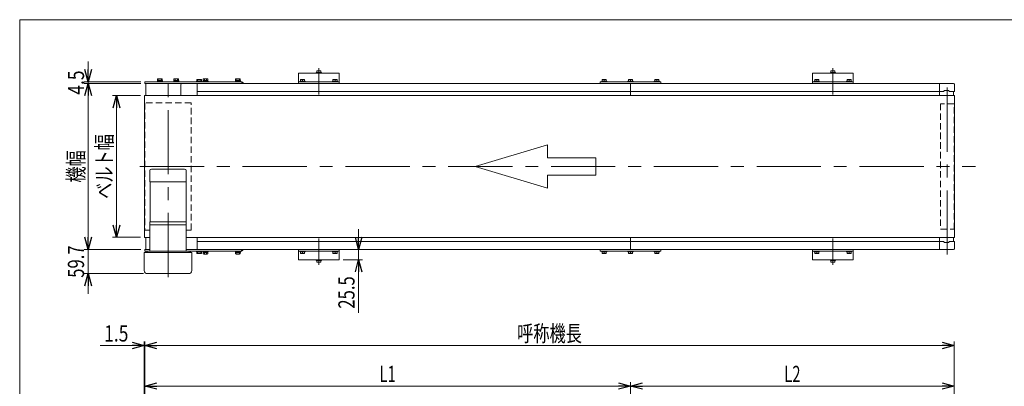
# Model space of a CAD drawing. Units: millimetres. Extents: x -1970 to 1970, y -1352 to 1351.
# Drawn here: x -1970 to 463, y 446 to 1351 of the extents above; entities that cross this region are included whole.
import ezdxf
from ezdxf.enums import TextEntityAlignment as Align

# ---------------------------------------------------------------- set-up
doc = ezdxf.new("R2010")
doc.units = ezdxf.units.MM
doc.header["$LTSCALE"] = 2.5
doc.linetypes.add('CENTERX2', pattern=[101.6, 63.5, -12.7, 12.7, -12.7])
doc.linetypes.add('DASHED2', pattern=[9.525, 6.35, -3.175])
for name, color, linetype in [('6', 7, 'Continuous'), ('Layer0008', 7, 'Continuous'), ('ZUWAKU', 7, 'Continuous')]:
    doc.layers.add(name, color=color, linetype=linetype)
doc.styles.add('dcStyle0', font='ＭＳ Ｐゴシック')
doc.dimstyles.new('dc_Rotated', dxfattribs={"dimtxt": 40, "dimasz": 30.000019, "dimexe": 10, "dimexo": 10, "dimgap": 10, "dimtad": 3, "dimdsep": 46, "dimtxsty": 'dcStyle0', "dimblk1": 'OPEN30', "dimblk2": 'OPEN30', "dimsah": 1, "dimcen": 0.09, "dimclrd": 2, "dimclre": 2, "dimclrt": 2, "dimadec": 0, "dimazin": 2, "dimtfac": 1, "dimtdec": 4, "dimtmove": 0, "dimatfit": 3, "dimfxl": 1, "dimarcsym": 1})

# ---------------------------------------------------------------- blocks, each defined once
blk = doc.blocks.new('_Open30')
at = {"color": 0, "linetype": 'ByBlock', "lineweight": -2}
for p, q in [((-1, 0.267949), (0, 0)), ((0, 0), (-1, -0.267949)), ((0, 0), (-1, 0))]:
    blk.add_line(p, q, dxfattribs=at)
blk = doc.blocks.new('*D3')
at = {"color": 2, "linetype": 'Continuous', "lineweight": 13}
for p, q in [((-1132.7, 833.7), (-1132.7, 783.7)), ((-1171, 783.7), (-1122.7, 783.7)), ((-1132.7, 783.7), (-1132.7, 758.2)), ((-1171, 758.2), (-1122.7, 758.2)), ((-1132.7, 627.5), (-1132.7, 758.2))]:
    blk.add_line(p, q, dxfattribs=at)
at = {"color": 2, "xscale": 30.00002807615286, "yscale": 29.99989368223643}
for p, rotation in [((-1132.7, 783.7), 270), ((-1132.7, 758.2), 90)]:
    blk.add_blockref('_Open30', p, dxfattribs=dict(at, rotation=rotation))
at = {"color": 2, "style": 'dcStyle0', "width": 0.807452}
blk.add_text('25.5', height=40, rotation=90, dxfattribs=at).set_placement((-1142.7, 637.5), (-1142.7, 717.5), align=Align.FIT)
blk = doc.blocks.new('*D7')
at = {"color": 2, "linetype": 'Continuous', "lineweight": 13}
for p, q in [((-1671.5, 1163.7), (-1741, 1163.7)), ((-1731, 813.7), (-1731, 1163.7)), ((-1671.5, 813.7), (-1741, 813.7))]:
    blk.add_line(p, q, dxfattribs=at)
at = {"color": 2, "xscale": 30.00002807615286, "yscale": 29.99989368223643}
for p, rotation in [((-1731, 1163.7), 90), ((-1731, 813.7), 270)]:
    blk.add_blockref('_Open30', p, dxfattribs=dict(at, rotation=rotation))
at = {"color": 4, "style": 'dcStyle0', "width": 0.765263}
blk.add_text('ベルト幅', height=40, rotation=90, dxfattribs=at).set_placement((-1741, 908.7), (-1741, 1068.7), align=Align.FIT)
blk = doc.blocks.new('*D9')
at = {"color": 2, "linetype": 'Continuous', "lineweight": 13}
for p, q in [((-1801, 833.7), (-1801, 783.7)), ((-1671, 783.7), (-1811, 783.7)), ((-1801, 724), (-1801, 783.7)), ((-1664.2, 724), (-1811, 724)), ((-1801, 674), (-1801, 724))]:
    blk.add_line(p, q, dxfattribs=at)
at = {"color": 2, "xscale": 30.00002807615286, "yscale": 29.99989368223643}
for p, rotation in [((-1801, 783.7), 270), ((-1801, 724), 90)]:
    blk.add_blockref('_Open30', p, dxfattribs=dict(at, rotation=rotation))
at = {"color": 2, "style": 'dcStyle0', "width": 0.807452}
blk.add_text('59.7', height=40, rotation=90, dxfattribs=at).set_placement((-1811, 713.8), (-1811, 793.8), align=Align.FIT)
blk = doc.blocks.new('*D10')
at = {"color": 2, "linetype": 'Continuous', "lineweight": 13}
for p, q in [((-1801, 1248.2), (-1801, 1198.2)), ((-1671, 1198.2), (-1811, 1198.2)), ((-1671, 1193.7), (-1811, 1193.7)), ((-1801, 1198.2), (-1801, 1193.7)), ((-1801, 1143.7), (-1801, 1193.7))]:
    blk.add_line(p, q, dxfattribs=at)
at = {"color": 2, "xscale": 30.00002807615286, "yscale": 29.99989368223643}
for p, rotation in [((-1801, 1198.2), 270), ((-1801, 1193.7), 90)]:
    blk.add_blockref('_Open30', p, dxfattribs=dict(at, rotation=rotation))
at = {"color": 2, "style": 'dcStyle0', "width": 0.857311}
blk.add_text('4.5', height=40, rotation=90, dxfattribs=at).set_placement((-1811, 1165.9), (-1811, 1225.9), align=Align.FIT)
blk = doc.blocks.new('*D11')
at = {"color": 2, "linetype": 'Continuous', "lineweight": 13}
for p, q in [((-1671, 1193.7), (-1811, 1193.7)), ((-1801, 783.7), (-1801, 1193.7)), ((-1671, 783.7), (-1811, 783.7))]:
    blk.add_line(p, q, dxfattribs=at)
at = {"color": 2, "xscale": 30.00002807615286, "yscale": 29.99989368223643}
for p, rotation in [((-1801, 1193.7), 90), ((-1801, 783.7), 270)]:
    blk.add_blockref('_Open30', p, dxfattribs=dict(at, rotation=rotation))
at = {"color": 2, "style": 'dcStyle0', "width": 0.6875}
blk.add_text('機幅', height=40, rotation=90, dxfattribs=at).set_placement((-1811, 948.7), (-1811, 1028.7), align=Align.FIT)
blk = doc.blocks.new('*D12')
at = {"color": 2, "linetype": 'Continuous', "lineweight": 13}
for p, q in [((-1771.4, 546.3), (-1662.5, 546.3)), ((-1662.5, 335.8), (-1662.5, 556.3)), ((-1661, 546.3), (-1662.5, 546.3)), ((-1661, 105.3), (-1661, 556.3)), ((-1611, 546.3), (-1661, 546.3))]:
    blk.add_line(p, q, dxfattribs=at)
at = {"color": 2, "xscale": 30.00002807615286, "yscale": 29.99989368223643}
for p, rotation in [((-1662.5, 546.3), 360), ((-1661, 546.3), 180)]:
    blk.add_blockref('_Open30', p, dxfattribs=dict(at, rotation=rotation))
at = {"color": 2, "style": 'dcStyle0', "width": 0.857311}
blk.add_text('1.5', height=40, dxfattribs=at).set_placement((-1761.4, 556.3), (-1701.4, 556.3), align=Align.FIT)
blk = doc.blocks.new('*D13')
at = {"color": 2, "linetype": 'Continuous', "lineweight": 13}
for p, q in [((-1661, 105.3), (-1661, 556.3)), ((-1661, 546.3), (339, 546.3)), ((339, 121.3), (339, 556.3))]:
    blk.add_line(p, q, dxfattribs=at)
at = {"color": 2, "xscale": 30.00002807615286, "yscale": 29.99989368223643}
for p, rotation in [((-1661, 546.3), 180), ((339, 546.3), 360)]:
    blk.add_blockref('_Open30', p, dxfattribs=dict(at, rotation=rotation))
at = {"color": 2, "style": 'dcStyle0', "width": 0.6875}
blk.add_text('呼称機長', height=40, dxfattribs=at).set_placement((-741, 556.3), (-581, 556.3), align=Align.FIT)
blk = doc.blocks.new('*D17')
at = {"color": 2, "linetype": 'Continuous', "lineweight": 13}
for p, q in [((-1661, 105.3), (-1661, 456.3)), ((-1661, 446.3), (-461, 446.3)), ((-461, 136.3), (-461, 456.3))]:
    blk.add_line(p, q, dxfattribs=at)
at = {"color": 2, "xscale": 30.00002807615286, "yscale": 29.99989368223643}
for p, rotation in [((-1661, 446.3), 180), ((-461, 446.3), 360)]:
    blk.add_blockref('_Open30', p, dxfattribs=dict(at, rotation=rotation))
at = {"color": 2, "style": 'dcStyle0', "width": 0.661565}
blk.add_text('L1', height=40, dxfattribs=at).set_placement((-1081, 456.3), (-1041, 456.3), align=Align.FIT)
blk = doc.blocks.new('*D18')
at = {"color": 2, "linetype": 'Continuous', "lineweight": 13}
for p, q in [((-461, 136.3), (-461, 456.3)), ((-461, 446.3), (339, 446.3)), ((339, 121.3), (339, 456.3))]:
    blk.add_line(p, q, dxfattribs=at)
at = {"color": 2, "xscale": 30.00002807615286, "yscale": 29.99989368223643}
for p, rotation in [((-461, 446.3), 180), ((339, 446.3), 360)]:
    blk.add_blockref('_Open30', p, dxfattribs=dict(at, rotation=rotation))
at = {"color": 2, "style": 'dcStyle0', "width": 0.661565}
blk.add_text('L2', height=40, dxfattribs=at).set_placement((-81, 456.3), (-41, 456.3), align=Align.FIT)
blk = doc.blocks.new('DC_GROUP_W_MB23OD_S_040_10_2')
at = {"layer": 'ZUWAKU', "color": 7, "linetype": 'Continuous', "lineweight": 13}
for p, q in [((1970, 1351.3), (-1970, 1351.3)), ((-1970, 1351.3), (-1970, -1328.7))]:
    blk.add_line(p, q, dxfattribs=at)
blk = doc.blocks.new('DC_GROUP_W_MB23OD_S_040_10_38')
at = {"layer": 'Layer0008', "color": 7, "linetype": 'Continuous', "lineweight": 13}
for p, q in [((-402.2, 779.2), (-389.7, 779.2)), ((-402.2, 779.2), (-402.2, 777.6)), ((-389.7, 779.2), (-389.7, 777.6)), ((-402.2, 777.6), (-389.7, 777.6)), ((-401, 777.6), (-401, 773.6)), ((-401, 773.6), (-391, 773.6)), ((-396, 777.6), (-396, 774.1)), ((-391, 773.6), (-391, 777.6))]:
    blk.add_line(p, q, dxfattribs=at)
for centre in [(-398.5, 780.2), (-393.5, 780.2), (-393.5, 780.2), (-393.5, 780.2)]:
    blk.add_arc(centre, 6.61, 247.7882, 292.2118, dxfattribs=at)
blk = doc.blocks.new('DC_GROUP_W_MB23OD_S_040_10_39')
at = {"layer": 'Layer0008', "color": 7, "linetype": 'Continuous', "lineweight": 13}
for p, q in [((-467.2, 779.2), (-454.7, 779.2)), ((-467.2, 779.2), (-467.2, 777.6)), ((-454.7, 779.2), (-454.7, 777.6)), ((-467.2, 777.6), (-454.7, 777.6)), ((-466, 777.6), (-466, 773.6)), ((-466, 773.6), (-456, 773.6)), ((-461, 777.6), (-461, 774.1)), ((-456, 773.6), (-456, 777.6))]:
    blk.add_line(p, q, dxfattribs=at)
for centre in [(-463.5, 780.2), (-458.5, 780.2), (-458.5, 780.2), (-458.5, 780.2)]:
    blk.add_arc(centre, 6.61, 247.7882, 292.2118, dxfattribs=at)
blk = doc.blocks.new('DC_GROUP_W_MB23OD_S_040_10_40')
at = {"layer": 'Layer0008', "color": 7, "linetype": 'Continuous', "lineweight": 13}
for p, q in [((-532.2, 779.2), (-519.7, 779.2)), ((-532.2, 779.2), (-532.2, 777.6)), ((-519.7, 779.2), (-519.7, 777.6)), ((-532.2, 777.6), (-519.7, 777.6)), ((-531, 777.6), (-531, 773.6)), ((-531, 773.6), (-521, 773.6)), ((-526, 777.6), (-526, 774.1)), ((-521, 773.6), (-521, 777.6))]:
    blk.add_line(p, q, dxfattribs=at)
for centre in [(-528.5, 780.2), (-523.5, 780.2), (-523.5, 780.2), (-523.5, 780.2)]:
    blk.add_arc(centre, 6.61, 247.7882, 292.2118, dxfattribs=at)
blk = doc.blocks.new('DC_GROUP_W_MB23OD_S_040_10_41')
at = {"layer": 'Layer0008', "color": 7, "linetype": 'Continuous', "lineweight": 13}
for p, q in [((-532.2, 1198.2), (-532.2, 1199.8)), ((-532.2, 1199.8), (-519.7, 1199.8)), ((-532.2, 1198.2), (-519.7, 1198.2)), ((-531, 1199.8), (-531, 1203.8)), ((-531, 1203.8), (-521, 1203.8)), ((-526, 1199.8), (-526, 1203.3)), ((-521, 1203.8), (-521, 1199.8)), ((-519.7, 1198.2), (-519.7, 1199.8))]:
    blk.add_line(p, q, dxfattribs=at)
for centre in [(-528.5, 1197.2), (-523.5, 1197.2), (-523.5, 1197.2), (-523.5, 1197.2)]:
    blk.add_arc(centre, 6.61, 67.7882, 112.2118, dxfattribs=at)
blk = doc.blocks.new('DC_GROUP_W_MB23OD_S_040_10_42')
at = {"layer": 'Layer0008', "color": 7, "linetype": 'Continuous', "lineweight": 13}
for p, q in [((-467.2, 1198.2), (-467.2, 1199.8)), ((-467.2, 1199.8), (-454.7, 1199.8)), ((-467.2, 1198.2), (-454.7, 1198.2)), ((-466, 1199.8), (-466, 1203.8)), ((-466, 1203.8), (-456, 1203.8)), ((-461, 1199.8), (-461, 1203.3)), ((-456, 1203.8), (-456, 1199.8)), ((-454.7, 1198.2), (-454.7, 1199.8))]:
    blk.add_line(p, q, dxfattribs=at)
for centre in [(-463.5, 1197.2), (-458.5, 1197.2), (-458.5, 1197.2), (-458.5, 1197.2)]:
    blk.add_arc(centre, 6.61, 67.7882, 112.2118, dxfattribs=at)
blk = doc.blocks.new('DC_GROUP_W_MB23OD_S_040_10_43')
at = {"layer": 'Layer0008', "color": 7, "linetype": 'Continuous', "lineweight": 13}
for p, q in [((-402.2, 1198.2), (-402.2, 1199.8)), ((-402.2, 1199.8), (-389.7, 1199.8)), ((-402.2, 1198.2), (-389.7, 1198.2)), ((-401, 1199.8), (-401, 1203.8)), ((-401, 1203.8), (-391, 1203.8)), ((-396, 1199.8), (-396, 1203.3)), ((-391, 1203.8), (-391, 1199.8)), ((-389.7, 1198.2), (-389.7, 1199.8))]:
    blk.add_line(p, q, dxfattribs=at)
for centre in [(-398.5, 1197.2), (-393.5, 1197.2), (-393.5, 1197.2), (-393.5, 1197.2)]:
    blk.add_arc(centre, 6.61, 67.7882, 112.2118, dxfattribs=at)
blk = doc.blocks.new('DC_GROUP_W_MB23OD_S_040_10_44')
at = {"layer": 'Layer0008', "color": 7, "linetype": 'Continuous', "lineweight": 13}
for p, q in [((-1589.5, 1198.2), (-1589.5, 1199.8)), ((-1577, 1199.8), (-1589.5, 1199.8)), ((-1577, 1198.2), (-1589.5, 1198.2)), ((-1589.3, 1199.8), (-1589.3, 1201.3)), ((-1577.1, 1201.3), (-1589.3, 1201.3)), ((-1589, 1201.3), (-1589, 1204.8)), ((-1578.9, 1205.3), (-1587.6, 1205.3)), ((-1586.1, 1201.3), (-1586.1, 1204.8)), ((-1583.6, 1201.3), (-1583.2, 1199.8)), ((-1583.2, 1201.3), (-1582.8, 1199.8)), ((-1580.4, 1201.3), (-1580.4, 1204.8)), ((-1577.5, 1201.3), (-1577.5, 1204.8)), ((-1577.1, 1199.8), (-1577.1, 1201.3)), ((-1577, 1198.2), (-1577, 1199.8))]:
    blk.add_line(p, q, dxfattribs=at)
for centre, radius, start, end in [((-1587.6, 1203), 2.32, 51.4811, 128.5189), ((-1583.2, 1196.8), 8.51, 70.1808, 109.8192), ((-1578.9, 1203), 2.32, 51.4811, 128.5189)]:
    blk.add_arc(centre, radius, start, end, dxfattribs=at)
blk = doc.blocks.new('DC_GROUP_W_MB23OD_S_040_10_45')
at = {"layer": 'Layer0008', "color": 7, "linetype": 'Continuous', "lineweight": 13}
for p, q in [((-1629.8, 1198.2), (-1629.8, 1199.8)), ((-1617.3, 1199.8), (-1629.8, 1199.8)), ((-1617.3, 1198.2), (-1629.8, 1198.2)), ((-1629.6, 1199.8), (-1629.6, 1201.3)), ((-1617.4, 1201.3), (-1629.6, 1201.3)), ((-1629.3, 1201.3), (-1629.3, 1204.8)), ((-1619.2, 1205.3), (-1627.9, 1205.3)), ((-1626.4, 1201.3), (-1626.4, 1204.8)), ((-1623.9, 1201.3), (-1623.5, 1199.8)), ((-1623.5, 1201.3), (-1623.1, 1199.8)), ((-1620.7, 1201.3), (-1620.7, 1204.8)), ((-1617.8, 1201.3), (-1617.8, 1204.8)), ((-1617.4, 1199.8), (-1617.4, 1201.3)), ((-1617.3, 1198.2), (-1617.3, 1199.8))]:
    blk.add_line(p, q, dxfattribs=at)
for centre, radius, start, end in [((-1627.9, 1203), 2.32, 51.4811, 128.5189), ((-1623.5, 1196.8), 8.51, 70.1808, 109.8192), ((-1619.2, 1203), 2.32, 51.4811, 128.5189)]:
    blk.add_arc(centre, radius, start, end, dxfattribs=at)
blk = doc.blocks.new('DC_GROUP_W_MB23OD_S_040_10_46')
at = {"layer": 'Layer0008', "color": 7, "linetype": 'Continuous', "lineweight": 13}
for p, q in [((-1517.2, 1198.2), (-1517.2, 1199.8)), ((-1504.7, 1199.8), (-1517.2, 1199.8)), ((-1504.7, 1198.2), (-1517.2, 1198.2)), ((-1517.1, 1199.8), (-1517.1, 1201.3)), ((-1504.9, 1201.3), (-1517.1, 1201.3)), ((-1516.7, 1201.3), (-1516.7, 1204.8)), ((-1506.6, 1205.3), (-1515.3, 1205.3)), ((-1513.8, 1201.3), (-1513.8, 1204.8)), ((-1511.4, 1201.3), (-1511, 1199.8)), ((-1511, 1201.3), (-1510.6, 1199.8)), ((-1508.1, 1201.3), (-1508.1, 1204.8)), ((-1505.2, 1201.3), (-1505.2, 1204.8)), ((-1504.9, 1199.8), (-1504.9, 1201.3)), ((-1504.7, 1198.2), (-1504.7, 1199.8))]:
    blk.add_line(p, q, dxfattribs=at)
for centre, radius, start, end in [((-1515.3, 1203), 2.32, 51.4811, 128.5189), ((-1511, 1196.8), 8.51, 70.1808, 109.8192), ((-1506.6, 1203), 2.32, 51.4811, 128.5189)]:
    blk.add_arc(centre, radius, start, end, dxfattribs=at)
blk = doc.blocks.new('DC_GROUP_W_MB23OD_S_040_10_47')
at = {"layer": 'Layer0008', "color": 7, "linetype": 'Continuous', "lineweight": 13}
for p, q in [((-1437.2, 1198.2), (-1437.2, 1199.8)), ((-1424.7, 1199.8), (-1437.2, 1199.8)), ((-1424.7, 1198.2), (-1437.2, 1198.2)), ((-1437.1, 1199.8), (-1437.1, 1201.3)), ((-1424.9, 1201.3), (-1437.1, 1201.3)), ((-1436.7, 1201.3), (-1436.7, 1204.8)), ((-1426.6, 1205.3), (-1435.3, 1205.3)), ((-1433.8, 1201.3), (-1433.8, 1204.8)), ((-1431.4, 1201.3), (-1431, 1199.8)), ((-1431, 1201.3), (-1430.6, 1199.8)), ((-1428.1, 1201.3), (-1428.1, 1204.8)), ((-1425.2, 1201.3), (-1425.2, 1204.8)), ((-1424.9, 1199.8), (-1424.9, 1201.3)), ((-1424.7, 1198.2), (-1424.7, 1199.8))]:
    blk.add_line(p, q, dxfattribs=at)
for centre, radius, start, end in [((-1435.3, 1203), 2.32, 51.4811, 128.5189), ((-1431, 1196.8), 8.51, 70.1808, 109.8192), ((-1426.6, 1203), 2.32, 51.4811, 128.5189)]:
    blk.add_arc(centre, radius, start, end, dxfattribs=at)
blk = doc.blocks.new('DC_GROUP_W_MB23OD_S_040_10_48')
at = {"layer": 'Layer0008', "color": 7, "linetype": 'Continuous', "lineweight": 13}
for p, q in [((-1517.2, 779.2), (-1517.2, 777.6)), ((-1504.7, 779.2), (-1517.2, 779.2)), ((-1504.7, 779.2), (-1504.7, 777.6)), ((-1504.7, 777.6), (-1517.2, 777.6)), ((-1517.1, 777.6), (-1517.1, 776.1)), ((-1504.9, 776.1), (-1517.1, 776.1)), ((-1516.7, 776.1), (-1516.7, 772.6)), ((-1506.6, 772.1), (-1515.3, 772.1)), ((-1513.8, 776.1), (-1513.8, 772.6)), ((-1511.4, 776.1), (-1511, 777.6)), ((-1511, 776.1), (-1510.6, 777.6)), ((-1508.1, 776.1), (-1508.1, 772.6)), ((-1505.2, 776.1), (-1505.2, 772.6)), ((-1504.9, 777.6), (-1504.9, 776.1))]:
    blk.add_line(p, q, dxfattribs=at)
for centre, radius, start, end in [((-1515.3, 774.4), 2.32, 231.4811, 308.5189), ((-1511, 780.6), 8.51, 250.1808, 289.8192), ((-1506.6, 774.4), 2.32, 231.4811, 308.5189)]:
    blk.add_arc(centre, radius, start, end, dxfattribs=at)
blk = doc.blocks.new('DC_GROUP_W_MB23OD_S_040_10_49')
at = {"layer": 'Layer0008', "color": 7, "linetype": 'Continuous', "lineweight": 13}
for p, q in [((-1437.2, 779.2), (-1437.2, 777.6)), ((-1424.7, 779.2), (-1437.2, 779.2)), ((-1424.7, 779.2), (-1424.7, 777.6)), ((-1424.7, 777.6), (-1437.2, 777.6)), ((-1437.1, 777.6), (-1437.1, 776.1)), ((-1424.9, 776.1), (-1437.1, 776.1)), ((-1436.7, 776.1), (-1436.7, 772.6)), ((-1426.6, 772.1), (-1435.3, 772.1)), ((-1433.8, 776.1), (-1433.8, 772.6)), ((-1431.4, 776.1), (-1431, 777.6)), ((-1431, 776.1), (-1430.6, 777.6)), ((-1428.1, 776.1), (-1428.1, 772.6)), ((-1425.2, 776.1), (-1425.2, 772.6)), ((-1424.9, 777.6), (-1424.9, 776.1))]:
    blk.add_line(p, q, dxfattribs=at)
for centre, radius, start, end in [((-1435.3, 774.4), 2.32, 231.4811, 308.5189), ((-1431, 780.6), 8.51, 250.1808, 289.8192), ((-1426.6, 774.4), 2.32, 231.4811, 308.5189)]:
    blk.add_arc(centre, radius, start, end, dxfattribs=at)
blk = doc.blocks.new('DC_GROUP_W_MB23OD_S_040_10_50')
at = {"layer": 'Layer0008', "color": 7, "linetype": 'Continuous', "lineweight": 13}
for p, q in [((-1197.2, 779.2), (-1184.7, 779.2)), ((-1197.2, 779.2), (-1197.2, 777.6)), ((-1184.7, 779.2), (-1184.7, 777.6)), ((-1197.2, 777.6), (-1184.7, 777.6)), ((-1196, 777.6), (-1196, 773.6)), ((-1196, 773.6), (-1186, 773.6)), ((-1191, 777.6), (-1191, 774.1)), ((-1186, 773.6), (-1186, 777.6))]:
    blk.add_line(p, q, dxfattribs=at)
for centre in [(-1193.5, 780.2), (-1188.5, 780.2), (-1188.5, 780.2), (-1188.5, 780.2)]:
    blk.add_arc(centre, 6.61, 247.7882, 292.2118, dxfattribs=at)
blk = doc.blocks.new('DC_GROUP_W_MB23OD_S_040_10_51')
at = {"layer": 'Layer0008', "color": 7, "linetype": 'Continuous', "lineweight": 13}
for p, q in [((-1277.2, 779.2), (-1264.7, 779.2)), ((-1277.2, 779.2), (-1277.2, 777.6)), ((-1264.7, 779.2), (-1264.7, 777.6)), ((-1277.2, 777.6), (-1264.7, 777.6)), ((-1276, 777.6), (-1276, 773.6)), ((-1276, 773.6), (-1266, 773.6)), ((-1271, 777.6), (-1271, 774.1)), ((-1266, 773.6), (-1266, 777.6))]:
    blk.add_line(p, q, dxfattribs=at)
for centre in [(-1273.5, 780.2), (-1268.5, 780.2), (-1268.5, 780.2), (-1268.5, 780.2)]:
    blk.add_arc(centre, 6.61, 247.7882, 292.2118, dxfattribs=at)
blk = doc.blocks.new('DC_GROUP_W_MB23OD_S_040_10_52')
at = {"layer": 'Layer0008', "color": 7, "linetype": 'Continuous', "lineweight": 13}
for p, q in [((-1237.2, 758.2), (-1224.7, 758.2)), ((-1237.2, 758.2), (-1237.2, 756.6)), ((-1237.2, 756.6), (-1224.7, 756.6)), ((-1236, 756.6), (-1236, 752.6)), ((-1231, 756.6), (-1231, 753.1)), ((-1226, 752.6), (-1226, 756.6)), ((-1224.7, 758.2), (-1224.7, 756.6)), ((-1236, 752.6), (-1226, 752.6))]:
    blk.add_line(p, q, dxfattribs=at)
for centre in [(-1233.5, 759.2), (-1228.5, 759.2), (-1228.5, 759.2), (-1228.5, 759.2)]:
    blk.add_arc(centre, 6.61, 247.7882, 292.2118, dxfattribs=at)
blk = doc.blocks.new('DC_GROUP_W_MB23OD_S_040_10_53')
at = {"layer": 'Layer0008', "color": 7, "linetype": 'Continuous', "lineweight": 13}
for p, q in [((72.8, 779.2), (85.3, 779.2)), ((72.8, 779.2), (72.8, 777.6)), ((85.3, 779.2), (85.3, 777.6)), ((72.8, 777.6), (85.3, 777.6)), ((74, 777.6), (74, 773.6)), ((74, 773.6), (84, 773.6)), ((79, 777.6), (79, 774.1)), ((84, 773.6), (84, 777.6))]:
    blk.add_line(p, q, dxfattribs=at)
for centre in [(76.5, 780.2), (81.5, 780.2), (81.5, 780.2), (81.5, 780.2)]:
    blk.add_arc(centre, 6.61, 247.7882, 292.2118, dxfattribs=at)
blk = doc.blocks.new('DC_GROUP_W_MB23OD_S_040_10_54')
at = {"layer": 'Layer0008', "color": 7, "linetype": 'Continuous', "lineweight": 13}
for p, q in [((-7.2, 779.2), (5.3, 779.2)), ((-7.2, 779.2), (-7.2, 777.6)), ((5.3, 779.2), (5.3, 777.6)), ((-7.2, 777.6), (5.3, 777.6)), ((-6, 777.6), (-6, 773.6)), ((-6, 773.6), (4, 773.6)), ((-1, 777.6), (-1, 774.1)), ((4, 773.6), (4, 777.6))]:
    blk.add_line(p, q, dxfattribs=at)
for centre in [(-3.5, 780.2), (1.5, 780.2), (1.5, 780.2), (1.5, 780.2)]:
    blk.add_arc(centre, 6.61, 247.7882, 292.2118, dxfattribs=at)
blk = doc.blocks.new('DC_GROUP_W_MB23OD_S_040_10_55')
at = {"layer": 'Layer0008', "color": 7, "linetype": 'Continuous', "lineweight": 13}
for p, q in [((32.8, 758.2), (45.3, 758.2)), ((32.8, 758.2), (32.8, 756.6)), ((32.8, 756.6), (45.3, 756.6)), ((34, 756.6), (34, 752.6)), ((39, 756.6), (39, 753.1)), ((44, 752.6), (44, 756.6)), ((45.3, 758.2), (45.3, 756.6)), ((34, 752.6), (44, 752.6))]:
    blk.add_line(p, q, dxfattribs=at)
for centre in [(36.5, 759.2), (41.5, 759.2), (41.5, 759.2), (41.5, 759.2)]:
    blk.add_arc(centre, 6.61, 247.7882, 292.2118, dxfattribs=at)
blk = doc.blocks.new('DC_GROUP_W_MB23OD_S_040_10_56')
at = {"layer": 'Layer0008', "color": 7, "linetype": 'Continuous', "lineweight": 13}
for p, q in [((-7.2, 1198.2), (-7.2, 1199.8)), ((-7.2, 1199.8), (5.3, 1199.8)), ((-7.2, 1198.2), (5.3, 1198.2)), ((-6, 1199.8), (-6, 1203.8)), ((-6, 1203.8), (4, 1203.8)), ((-1, 1199.8), (-1, 1203.3)), ((4, 1203.8), (4, 1199.8)), ((5.3, 1198.2), (5.3, 1199.8))]:
    blk.add_line(p, q, dxfattribs=at)
for centre in [(-3.5, 1197.2), (1.5, 1197.2), (1.5, 1197.2), (1.5, 1197.2)]:
    blk.add_arc(centre, 6.61, 67.7882, 112.2118, dxfattribs=at)
blk = doc.blocks.new('DC_GROUP_W_MB23OD_S_040_10_57')
at = {"layer": 'Layer0008', "color": 7, "linetype": 'Continuous', "lineweight": 13}
for p, q in [((32.8, 1219.2), (32.8, 1220.8)), ((32.8, 1220.8), (45.3, 1220.8)), ((32.8, 1219.2), (45.3, 1219.2)), ((34, 1220.8), (34, 1224.8)), ((34, 1224.8), (44, 1224.8)), ((39, 1220.8), (39, 1224.3)), ((44, 1224.8), (44, 1220.8)), ((45.3, 1219.2), (45.3, 1220.8))]:
    blk.add_line(p, q, dxfattribs=at)
for centre in [(36.5, 1218.2), (41.5, 1218.2), (41.5, 1218.2), (41.5, 1218.2)]:
    blk.add_arc(centre, 6.61, 67.7882, 112.2118, dxfattribs=at)
blk = doc.blocks.new('DC_GROUP_W_MB23OD_S_040_10_58')
at = {"layer": 'Layer0008', "color": 7, "linetype": 'Continuous', "lineweight": 13}
for p, q in [((72.8, 1198.2), (72.8, 1199.8)), ((72.8, 1199.8), (85.3, 1199.8)), ((72.8, 1198.2), (85.3, 1198.2)), ((74, 1199.8), (74, 1203.8)), ((74, 1203.8), (84, 1203.8)), ((79, 1199.8), (79, 1203.3)), ((84, 1203.8), (84, 1199.8)), ((85.3, 1198.2), (85.3, 1199.8))]:
    blk.add_line(p, q, dxfattribs=at)
for centre in [(76.5, 1197.2), (81.5, 1197.2), (81.5, 1197.2), (81.5, 1197.2)]:
    blk.add_arc(centre, 6.61, 67.7882, 112.2118, dxfattribs=at)
blk = doc.blocks.new('DC_GROUP_W_MB23OD_S_040_10_59')
at = {"layer": 'Layer0008', "color": 7, "linetype": 'Continuous', "lineweight": 13}
for p, q in [((-1277.2, 1198.2), (-1277.2, 1199.8)), ((-1277.2, 1199.8), (-1264.7, 1199.8)), ((-1277.2, 1198.2), (-1264.7, 1198.2)), ((-1276, 1199.8), (-1276, 1203.8)), ((-1276, 1203.8), (-1266, 1203.8)), ((-1271, 1199.8), (-1271, 1203.3)), ((-1266, 1203.8), (-1266, 1199.8)), ((-1264.7, 1198.2), (-1264.7, 1199.8))]:
    blk.add_line(p, q, dxfattribs=at)
for centre in [(-1273.5, 1197.2), (-1268.5, 1197.2), (-1268.5, 1197.2), (-1268.5, 1197.2)]:
    blk.add_arc(centre, 6.61, 67.7882, 112.2118, dxfattribs=at)
blk = doc.blocks.new('DC_GROUP_W_MB23OD_S_040_10_60')
at = {"layer": 'Layer0008', "color": 7, "linetype": 'Continuous', "lineweight": 13}
for p, q in [((-1237.2, 1219.2), (-1237.2, 1220.8)), ((-1237.2, 1220.8), (-1224.7, 1220.8)), ((-1237.2, 1219.2), (-1224.7, 1219.2)), ((-1236, 1220.8), (-1236, 1224.8)), ((-1236, 1224.8), (-1226, 1224.8)), ((-1231, 1220.8), (-1231, 1224.3)), ((-1226, 1224.8), (-1226, 1220.8)), ((-1224.7, 1219.2), (-1224.7, 1220.8))]:
    blk.add_line(p, q, dxfattribs=at)
for centre in [(-1233.5, 1218.2), (-1228.5, 1218.2), (-1228.5, 1218.2), (-1228.5, 1218.2)]:
    blk.add_arc(centre, 6.61, 67.7882, 112.2118, dxfattribs=at)
blk = doc.blocks.new('DC_GROUP_W_MB23OD_S_040_10_61')
at = {"layer": 'Layer0008', "color": 7, "linetype": 'Continuous', "lineweight": 13}
for p, q in [((-1197.2, 1198.2), (-1197.2, 1199.8)), ((-1197.2, 1199.8), (-1184.7, 1199.8)), ((-1197.2, 1198.2), (-1184.7, 1198.2)), ((-1196, 1199.8), (-1196, 1203.8)), ((-1196, 1203.8), (-1186, 1203.8)), ((-1191, 1199.8), (-1191, 1203.3)), ((-1186, 1203.8), (-1186, 1199.8)), ((-1184.7, 1198.2), (-1184.7, 1199.8))]:
    blk.add_line(p, q, dxfattribs=at)
for centre in [(-1193.5, 1197.2), (-1188.5, 1197.2), (-1188.5, 1197.2), (-1188.5, 1197.2)]:
    blk.add_arc(centre, 6.61, 67.7882, 112.2118, dxfattribs=at)

msp = doc.modelspace()

# ---------------------------------------------------------------- linework, layer by layer
at = {"color": 7, "linetype": 'Continuous', "lineweight": 13}
for p, q in [((-1280.95404686, 1219.17763329), (-1180.95404686, 1219.17763329)), ((-1280.95404686, 1193.67763329), (-1280.95404686, 1219.17763329)), ((-1180.95404686, 1219.17763329), (-1180.95404686, 1193.67763329)), ((-10.95404686, 1193.67763329), (-10.95404686, 1219.17763329)), ((-10.95404686, 1219.17763329), (89.04595314, 1219.17763329)), ((89.04595314, 1219.17763329), (89.04595314, 1193.67763329)), ((-1660.95404686, 1198.17763329), (-1421.55388897, 1198.17763329)), ((-1660.95404686, 1198.17763329), (-1660.95404686, 1193.67763329)), ((-1660.95404686, 1193.67763329), (337.04595314, 1193.67763329)), ((-1658.45420886, 1163.67763329), (-1658.45420886, 1193.67763329)), ((-1531.95700732, 1193.67763329), (-1531.95700732, 1163.67763329)), ((-1421.55388897, 1193.67763329), (-1421.55388897, 1198.17763329)), ((-1180.95404686, 1198.17763329), (-1280.95404686, 1198.17763329)), ((-535.95404686, 1198.17763329), (-385.95404686, 1198.17763329)), ((-535.95404686, 1193.67763329), (-535.95404686, 1198.17763329)), ((-460.95404686, 1193.67763329), (-460.95404686, 1163.67763329)), ((-385.95404686, 1198.17763329), (-385.95404686, 1193.67763329)), ((89.04595314, 1198.17763329), (-10.95404686, 1198.17763329)), ((302.04595314, 1193.67763329), (302.04595314, 1163.67763329)), ((-1571.95700732, 1190.67763329), (-1571.95700732, 1163.67763329)), ((-1531.95700732, 1173.67763329), (312.04595314, 1173.67763329)), ((314.54595314, 1176.17763329), (312.04595314, 1173.67763329)), ((324.54595314, 1176.17763329), (314.54595314, 1176.17763329)), ((327.04595314, 1173.67763329), (324.54595314, 1176.17763329)), ((327.04595314, 1173.67763329), (338.54595314, 1173.67763329)), ((337.04595314, 1163.67763329), (337.04595314, 1173.67763329)), ((339.04595314, 1191.67763329), (339.04595314, 1174.17763329)), ((-1661.50404686, 1163.67763329), (-1661.50404686, 813.67763329)), ((-1661.50404686, 1163.67763329), (339.4492335, 1163.67763329)), ((339.44595314, 1163.67763329), (339.44595314, 813.67763329)), ((-1648.45404686, 950.47763329), (-1648.45404686, 978.47763329)), ((-1562.45404686, 982.47763329), (-1644.45404686, 982.47763329)), ((-1558.45404686, 950.47763329), (-1558.45404686, 978.47763329)), ((-1648.45404686, 950.47763329), (-1558.45404686, 950.47763329)), ((-1647.95404686, 950.47763329), (-1647.95404686, 851.67763329)), ((-1558.95404686, 950.47763329), (-1558.95404686, 851.67763329)), ((-1648.45404686, 851.67763329), (-1648.45404686, 779.17763329)), ((-1558.45404686, 851.67763329), (-1648.45404686, 851.67763329)), ((-1558.45404686, 851.67763329), (-1558.45404686, 779.17763329)), ((-1558.45404686, 844.67763329), (-1648.45404686, 844.67763329)), ((-1661.50404686, 813.67763329), (-1648.45404686, 813.67763329)), ((-1658.45420886, 783.67763329), (-1658.45420886, 813.67763329)), ((-1558.45404686, 813.67763329), (339.4492335, 813.67763329)), ((-1531.95700732, 813.67763329), (-1531.95700732, 783.67763329)), ((312.04595314, 803.67763329), (-1531.95700732, 803.67763329)), ((-460.95404686, 813.67763329), (-460.95404686, 783.67763329)), ((302.04595314, 813.67763329), (302.04595314, 783.67763329)), ((312.04595314, 803.67763329), (314.54595314, 801.17763329)), ((324.54595314, 801.17763329), (327.04595314, 803.67763329)), ((338.54595314, 803.67763329), (327.04595314, 803.67763329)), ((337.04595314, 803.67763329), (337.04595314, 813.67763329)), ((339.04595314, 803.17763329), (339.04595314, 785.67763329)), ((-1660.95404686, 783.67763329), (-1660.95404686, 779.17763329)), ((-1648.45404686, 783.67763329), (-1660.95404686, 783.67763329)), ((-1421.95388897, 779.17763329), (-1660.95404686, 779.17763329)), ((-1658.60369638, 775.97763329), (-1658.60369638, 779.17763329)), ((-1655.40647537, 779.17763329), (-1655.40647537, 775.97763329)), ((337.04595314, 783.67763329), (-1558.45404686, 783.67763329)), ((-1551.49933051, 775.97763329), (-1551.49933051, 779.17763329)), ((-1548.30464765, 779.17763329), (-1548.30464765, 775.97763329)), ((-1421.95388897, 779.17763329), (-1421.95388897, 783.67763329)), ((-1280.95404686, 758.17763329), (-1280.95404686, 783.67763329)), ((-1280.95404686, 779.17763329), (-1180.95404686, 779.17763329)), ((-1180.95404686, 783.67763329), (-1180.95404686, 758.17763329)), ((-535.95404686, 783.67763329), (-535.95404686, 779.17763329)), ((-535.95404686, 779.17763329), (-385.95404686, 779.17763329)), ((-385.95404686, 779.17763329), (-385.95404686, 783.67763329)), ((-10.95404686, 758.17763329), (-10.95404686, 783.67763329)), ((-10.95404686, 779.17763329), (89.04595314, 779.17763329)), ((89.04595314, 783.67763329), (89.04595314, 758.17763329)), ((314.54595314, 801.17763329), (324.54595314, 801.17763329)), ((-1662.23709554, 731.97763329), (-1662.23709554, 775.97763329)), ((-1662.23709554, 775.97763329), (-1544.63224935, 775.97763329)), ((-1544.63224935, 775.97763329), (-1544.63224935, 731.97763329)), ((-1180.95404686, 758.17763329), (-1280.95404686, 758.17763329)), ((89.04595314, 758.17763329), (-10.95404686, 758.17763329)), ((-1552.63224935, 723.97763329), (-1654.23709554, 723.97763329))]:
    msp.add_line(p, q, dxfattribs=at)
at = {"color": 3, "linetype": 'CENTERX2', "lineweight": 13}
for p, q in [((-1230.95404686, 1231.4787379), (-1230.95404686, 1166.4787379)), ((39.04595314, 1231.4787379), (39.04595314, 1166.4787379)), ((-1603.45404686, 715.38846285), (-1603.45404686, 1202.12764116)), ((321.54595314, 770.94763329), (321.54595314, 1206.28763329)), ((-1673.25018787, 988.67763329), (391.6046969, 988.67763329)), ((-1230.95404686, 810.87652868), (-1230.95404686, 745.87652868)), ((39.04595314, 810.87652868), (39.04595314, 745.87652868))]:
    msp.add_line(p, q, dxfattribs=at)
at = {"color": 4, "linetype": 'DASHED2', "lineweight": 13}
for p, q in [((-1546.30404686, 1145.67763329), (-1660.60404686, 1145.67763329)), ((-1660.60404686, 1145.67763329), (-1660.60404686, 831.67763329)), ((-1546.30404686, 831.67763329), (-1546.30404686, 1145.67763329)), ((338.54595314, 1143.67763329), (304.54595314, 1143.67763329)), ((304.54595314, 1143.67763329), (304.54595314, 833.67763329)), ((338.54595314, 833.67763329), (338.54595314, 1143.67763329)), ((-1660.60404686, 831.67763329), (-1648.45404686, 831.67763329)), ((-1558.45404686, 831.67763329), (-1546.30404686, 831.67763329)), ((304.54595314, 833.67763329), (338.54595314, 833.67763329))]:
    msp.add_line(p, q, dxfattribs=at)
at = {"color": 4, "linetype": 'Continuous', "lineweight": 13}
for p, q in [((-845.02259272, 988.67763329), (-665.92527609, 1042.40682828)), ((-665.92527609, 1042.40682828), (-665.92527609, 1010.16931129)), ((-665.92527609, 1010.16931129), (-546.527065, 1010.16931129)), ((-546.527065, 1010.16931129), (-546.527065, 967.18595529)), ((-665.92527609, 934.9484383), (-845.02259272, 988.67763329)), ((-546.527065, 967.18595529), (-665.92527609, 967.18595529)), ((-665.92527609, 967.18595529), (-665.92527609, 934.9484383))]:
    msp.add_line(p, q, dxfattribs=at)
at = {"color": 7, "linetype": 'Continuous', "lineweight": 13}
for centre, radius, start, end in [((-1568.95700732, 1190.67763329), 3, 90, 180), ((-1423.05388897, 1192.17763329), 6, 14.4775121859, 75.5224878141), ((337.04595314, 1191.67763329), 2, 0, 90), ((338.54595314, 1174.17763329), 0.5, 270, 0), ((-1644.45404686, 978.47763329), 4, 90, 180), ((-1562.45404686, 978.47763329), 4, 0, 90), ((338.54595314, 803.17763329), 0.5, 0, 90), ((-1423.45388897, 785.17763329), 6, 284.4775121859, 345.5224878141), ((337.04595314, 785.67763329), 2, 270, 0), ((-1654.23709554, 731.97763329), 8, 180, 270), ((-1552.63224935, 731.97763329), 8, 270, 0)]:
    msp.add_arc(centre, radius, start, end, dxfattribs=at)
at = {"layer": '6', "color": 7, "linetype": 'Continuous', "lineweight": 13}
for p, q in [((-1533.05404686, 1199.67763329), (-1520.85404686, 1199.67763329)), ((-1533.05404686, 1198.17763329), (-1533.05404686, 1199.67763329)), ((-1520.85404686, 1198.17763329), (-1533.05404686, 1198.17763329)), ((-1532.72754955, 1199.67763329), (-1532.72754955, 1203.2310513)), ((-1521.18054416, 1199.67763329), (-1532.72754955, 1199.67763329)), ((-1531.28417388, 1203.67763329), (-1522.62391984, 1203.67763329)), ((-1529.8407982, 1199.67763329), (-1529.8407982, 1203.2310513)), ((-1524.06729551, 1199.67763329), (-1524.06729551, 1203.2310513)), ((-1521.18054416, 1203.2310513), (-1521.18054416, 1199.67763329)), ((-1520.85404686, 1199.67763329), (-1520.85404686, 1198.17763329)), ((-1533.05404686, 779.17763329), (-1533.05404686, 777.67763329)), ((-1520.85404686, 779.17763329), (-1533.05404686, 779.17763329)), ((-1520.85404686, 777.67763329), (-1520.85404686, 779.17763329)), ((-1533.05404686, 777.67763329), (-1520.85404686, 777.67763329)), ((-1532.72754955, 777.67763329), (-1532.72754955, 774.12421528)), ((-1521.18054416, 777.67763329), (-1532.72754955, 777.67763329)), ((-1531.28417388, 773.67763329), (-1522.62391984, 773.67763329)), ((-1529.8407982, 777.67763329), (-1529.8407982, 774.12421528)), ((-1524.06729551, 777.67763329), (-1524.06729551, 774.12421528)), ((-1521.18054416, 774.12421528), (-1521.18054416, 777.67763329))]:
    msp.add_line(p, q, dxfattribs=at)
for centre, radius, start, end in [((-1531.28417388, 1201.12181054), 2.55582275, 55.6157525319, 124.384247468), ((-1526.95404686, 1194.12421528), 9.55341801, 72.412046226, 107.587953774), ((-1522.62391984, 1201.12181054), 2.55582275, 55.6157525319, 124.3842474681), ((-1531.28417388, 776.23345604), 2.55582275, 235.615752532, 304.3842474681), ((-1526.95404686, 783.2310513), 9.55341801, 252.412046226, 287.587953774), ((-1522.62391984, 776.23345604), 2.55582275, 235.6157525319, 304.3842474681)]:
    msp.add_arc(centre, radius, start, end, dxfattribs=at)

# ---------------------------------------------------------------- block references
at = {"layer": 'Layer0008', "linetype": 'Continuous'}
for name in ['DC_GROUP_W_MB23OD_S_040_10_60', 'DC_GROUP_W_MB23OD_S_040_10_57', 'DC_GROUP_W_MB23OD_S_040_10_45', 'DC_GROUP_W_MB23OD_S_040_10_44', 'DC_GROUP_W_MB23OD_S_040_10_46', 'DC_GROUP_W_MB23OD_S_040_10_47', 'DC_GROUP_W_MB23OD_S_040_10_59', 'DC_GROUP_W_MB23OD_S_040_10_61', 'DC_GROUP_W_MB23OD_S_040_10_41', 'DC_GROUP_W_MB23OD_S_040_10_42', 'DC_GROUP_W_MB23OD_S_040_10_43', 'DC_GROUP_W_MB23OD_S_040_10_56', 'DC_GROUP_W_MB23OD_S_040_10_58', 'DC_GROUP_W_MB23OD_S_040_10_48', 'DC_GROUP_W_MB23OD_S_040_10_49', 'DC_GROUP_W_MB23OD_S_040_10_51', 'DC_GROUP_W_MB23OD_S_040_10_50', 'DC_GROUP_W_MB23OD_S_040_10_40', 'DC_GROUP_W_MB23OD_S_040_10_39', 'DC_GROUP_W_MB23OD_S_040_10_38', 'DC_GROUP_W_MB23OD_S_040_10_54', 'DC_GROUP_W_MB23OD_S_040_10_53', 'DC_GROUP_W_MB23OD_S_040_10_52', 'DC_GROUP_W_MB23OD_S_040_10_55']:
    msp.add_blockref(name, (0, 0), dxfattribs=at)
at = {"layer": 'ZUWAKU', "linetype": 'Continuous'}
msp.add_blockref('DC_GROUP_W_MB23OD_S_040_10_2', (0, 0), dxfattribs=at)

# ---------------------------------------------------------------- dimensions: what is measured, and where the dimension line sits
at = {"linetype": 'Continuous', "lineweight": 13}
for base, p1, p2, picture, middle in [((-1800.95404686, 1193.67763329), (-1660.95404686, 1198.17763329), (-1660.95404686, 1193.67763329), '*D10', (-1800.95404686, 1195.92763329)), ((-1800.95404686, 783.67763329), (-1654.23709554, 723.97763329), (-1660.95404686, 783.67763329), '*D9', (-1800.95404686, 753.82763329)), ((-1132.72087128, 758.17763329), (-1180.95404686, 783.67763329), (-1180.95404686, 758.17763329), '*D3', (-1132.72087128, 677.52533405))]:
    dim = msp.add_linear_dim(base=base, p1=p1, p2=p2, angle=90, dimstyle='dc_Rotated', override={"dimtxt": 40, "dimasz": 30.000019, "dimexe": 10, "dimexo": 10, "dimgap": 10, "dimtad": 3, "dimtih": 0, "dimtoh": 0, "dimdec": 2, "dimlfac": 1, "dimzin": 8, "dimtxsty": 'dcStyle0', "dimblk1": 'Open30', "dimblk2": 'Open30', "dimsah": 1, "dimclrd": 2, "dimclre": 2, "dimclrt": 2, "dimazin": 2, "dimtofl": 1, "dimtolj": 0, "dimtzin": 8, "dimarcsym": 1}, dxfattribs=at)
    dim.commit()
    dim.dimension.update_dxf_attribs({"geometry": picture, "text_midpoint": middle, "dimtype": 160})
for base, p1, p2, text, override, picture, middle in [((-1800.95404686, 1193.67763329), (-1660.95404686, 783.67763329), (-1660.95404686, 1193.67763329), '機幅', {"dimtxt": 40, "dimasz": 30.000019, "dimexe": 10, "dimexo": 10, "dimgap": 10, "dimtad": 3, "dimtih": 0, "dimtoh": 0, "dimdec": 2, "dimlfac": 1, "dimzin": 8, "dimtxsty": 'dcStyle0', "dimblk1": 'Open30', "dimblk2": 'Open30', "dimsah": 1, "dimclrd": 2, "dimclre": 2, "dimclrt": 2, "dimazin": 2, "dimtofl": 1, "dimtolj": 0, "dimtzin": 8, "dimarcsym": 1}, '*D11', (-1800.95404686, 988.67763329)), ((-1730.95404686, 1163.67763329), (-1661.50404686, 813.67763329), (-1661.50404686, 1163.67763329), 'ベルト幅', {"dimtxt": 40, "dimasz": 30.000019, "dimexe": 10, "dimexo": 10, "dimgap": 10, "dimtad": 3, "dimtih": 0, "dimtoh": 0, "dimdec": 2, "dimlfac": 1, "dimzin": 8, "dimtxsty": 'dcStyle0', "dimblk1": 'Open30', "dimblk2": 'Open30', "dimsah": 1, "dimclrd": 2, "dimclre": 2, "dimclrt": 4, "dimazin": 2, "dimtofl": 1, "dimtolj": 0, "dimtzin": 8, "dimarcsym": 1}, '*D7', (-1730.95404686, 988.67763329))]:
    dim = msp.add_linear_dim(base=base, p1=p1, p2=p2, angle=90, text=text, dimstyle='dc_Rotated', override=override, dxfattribs=at)
    dim.commit()
    dim.dimension.update_dxf_attribs({"geometry": picture, "text_midpoint": middle, "dimtype": 160})
dim = msp.add_linear_dim(base=(-1662.45417201, 546.2507666), p1=(-1660.95404686, 95.2507366), p2=(-1662.45417201, 325.75082783), dimstyle='dc_Rotated', override={"dimtxt": 40, "dimasz": 30.000019, "dimexe": 10, "dimexo": 10, "dimgap": 10, "dimtad": 3, "dimtih": 0, "dimtoh": 0, "dimdec": 2, "dimlfac": 1, "dimzin": 8, "dimtxsty": 'dcStyle0', "dimblk1": 'Open30', "dimblk2": 'Open30', "dimsah": 1, "dimclrd": 2, "dimclre": 2, "dimclrt": 2, "dimazin": 2, "dimtofl": 1, "dimtolj": 0, "dimtzin": 8, "dimarcsym": 1}, dxfattribs=at)
dim.commit()
dim.dimension.update_dxf_attribs({"geometry": '*D12', "text_midpoint": (-1731.43197201, 546.2507666), "dimtype": 160})
for base, p1, p2, text, picture, middle in [((339.04595314, 546.2507666), (-1660.95404686, 95.2507366), (339.04595314, 111.2507666), '呼称機長', '*D13', (-660.95404686, 546.2507666)), ((-460.95404686, 446.2507666), (-1660.95404686, 95.2507366), (-460.95404686, 126.2507666), 'L1', '*D17', (-1060.95404686, 446.2507666)), ((339.04595314, 446.2507666), (-460.95404686, 126.2507666), (339.04595314, 111.2507666), 'L2', '*D18', (-60.95404686, 446.2507666))]:
    dim = msp.add_linear_dim(base=base, p1=p1, p2=p2, text=text, dimstyle='dc_Rotated', override={"dimtxt": 40, "dimasz": 30.000019, "dimexe": 10, "dimexo": 10, "dimgap": 10, "dimtad": 3, "dimtih": 0, "dimtoh": 0, "dimdec": 2, "dimlfac": 1, "dimzin": 8, "dimtxsty": 'dcStyle0', "dimblk1": 'Open30', "dimblk2": 'Open30', "dimsah": 1, "dimclrd": 2, "dimclre": 2, "dimclrt": 2, "dimazin": 2, "dimtofl": 1, "dimtolj": 0, "dimtzin": 8, "dimarcsym": 1}, dxfattribs=at)
    dim.commit()
    dim.dimension.update_dxf_attribs({"geometry": picture, "text_midpoint": middle, "dimtype": 160})

doc.saveas('drawing.dxf')
